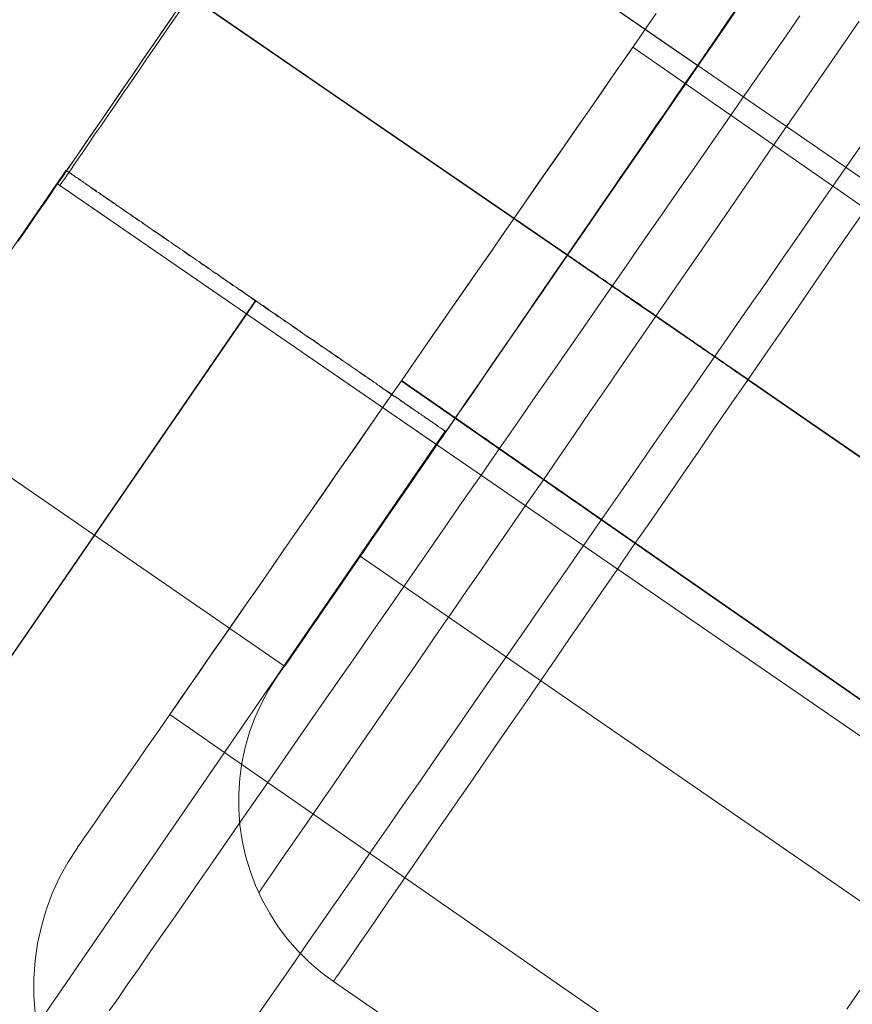
# Model space of a CAD drawing. Units: millimetres. Extents: x 3129 to 19674, y -1768 to 13104.
# Drawn here: x 7296 to 7306, y 9760 to 9772 of the extents above; entities that cross this region are included whole.
import ezdxf

# ---------------------------------------------------------------- set-up
doc = ezdxf.new("R2010")
doc.units = ezdxf.units.MM
for name, color, linetype, lineweight in [('beslag', 253, 'Continuous', 9), ('omkreds 2', 7, 'Continuous', 9), ('tai', 252, 'Continuous', 5)]:
    doc.layers.add(name, color=color, linetype=linetype, lineweight=lineweight)

# ---------------------------------------------------------------- blocks, each defined once
blk = doc.blocks.new('LE 20904 - Robinia vandret kravlenet - 3D-flat-1')
at = {"layer": 'beslag', "flags": 128}
for points in [[(2211.444, 2983.653), (2211.269, 2983.399), (2211.089, 2983.138), (2210.905, 2982.871), (2210.719, 2982.601), (2210.529, 2982.326), (2210.337, 2982.045), (2210.141, 2981.762), (2209.945, 2981.477), (2209.747, 2981.188), (2209.547, 2980.897), (2209.345, 2980.606), (2209.143, 2980.313), (2208.941, 2980.02), (2208.739, 2979.727), (2208.537, 2979.435), (2208.337, 2979.142), (2208.137, 2978.853), (2207.939, 2978.564), (2207.741, 2978.277), (2207.547, 2977.994), (2207.353, 2977.715), (2207.163, 2977.44), (2206.977, 2977.17), (2206.793, 2976.903), (2206.614, 2976.642), (2206.438, 2976.386), (2206.266, 2976.137), (2206.1, 2975.895), (2205.939, 2975.66), (2205.781, 2975.432), (2205.63, 2975.212), (2205.484, 2975.002), (2205.345, 2974.798), (2205.209, 2974.604), (2205.082, 2974.418), (2204.963, 2974.244), (2204.848, 2974.078), (2204.741, 2973.923), (2204.642, 2973.777), (2204.549, 2973.644), (2204.464, 2973.519), (2204.387, 2973.407), (2204.316, 2973.306), (2204.256, 2973.218), (2204.201, 2973.139), (2204.157, 2973.072), (2204.118, 2973.018), (2204.09, 2972.977), (2204.068, 2972.947), (2204.056, 2972.929), (2204.052, 2972.923), (2204.056, 2972.929), (2204.068, 2972.947), (2204.09, 2972.977), (2204.118, 2973.018), (2204.157, 2973.072), (2204.201, 2973.139), (2204.256, 2973.218), (2204.316, 2973.306), (2204.387, 2973.407), (2204.464, 2973.519), (2204.549, 2973.644), (2204.642, 2973.777), (2204.741, 2973.923), (2204.848, 2974.078), (2204.963, 2974.244), (2205.082, 2974.418), (2205.209, 2974.604), (2205.345, 2974.798), (2205.484, 2975.002), (2205.63, 2975.212), (2205.781, 2975.432), (2205.939, 2975.66), (2206.1, 2975.895), (2206.266, 2976.137), (2206.438, 2976.386), (2206.614, 2976.642), (2206.793, 2976.903), (2206.977, 2977.17), (2207.163, 2977.44), (2207.353, 2977.715), (2207.547, 2977.994), (2207.741, 2978.277), (2207.939, 2978.564), (2208.137, 2978.853), (2208.337, 2979.142), (2208.537, 2979.435), (2208.739, 2979.727), (2208.941, 2980.02), (2209.143, 2980.313), (2209.345, 2980.606), (2209.547, 2980.897), (2209.747, 2981.188), (2209.945, 2981.477), (2210.141, 2981.762), (2210.337, 2982.045), (2210.529, 2982.326), (2210.719, 2982.601), (2210.905, 2982.871), (2211.089, 2983.138), (2211.269, 2983.399), (2211.444, 2983.653)], [(2211.495, 2981.299), (2211.297, 2981.013), (2211.095, 2980.72), (2210.893, 2980.427), (2210.691, 2980.132), (2210.485, 2979.835), (2210.281, 2979.538), (2210.075, 2979.239), (2209.869, 2978.94), (2209.664, 2978.643), (2209.46, 2978.345), (2209.256, 2978.051), (2209.054, 2977.756), (2208.854, 2977.465), (2208.654, 2977.178), (2208.458, 2976.893), (2208.264, 2976.61), (2208.074, 2976.333), (2207.886, 2976.062), (2207.703, 2975.796), (2207.523, 2975.533), (2207.347, 2975.278), (2207.175, 2975.03), (2207.008, 2974.787), (2206.846, 2974.553), (2206.69, 2974.325), (2206.539, 2974.107), (2206.393, 2973.894), (2206.254, 2973.692), (2206.121, 2973.498), (2205.995, 2973.315), (2205.874, 2973.141), (2205.761, 2972.975), (2205.654, 2972.822), (2205.555, 2972.678), (2205.464, 2972.545), (2205.379, 2972.421), (2205.302, 2972.31), (2205.234, 2972.209), (2205.173, 2972.12), (2205.118, 2972.044), (2205.074, 2971.979), (2205.038, 2971.924), (2205.007, 2971.882), (2204.987, 2971.854), (2204.975, 2971.836), (2204.971, 2971.829), (2204.975, 2971.836), (2204.987, 2971.854), (2205.007, 2971.882), (2205.038, 2971.924), (2205.074, 2971.979), (2205.118, 2972.044), (2205.173, 2972.12), (2205.234, 2972.209), (2205.302, 2972.31), (2205.379, 2972.421), (2205.464, 2972.545), (2205.555, 2972.678), (2205.654, 2972.822), (2205.761, 2972.975), (2205.874, 2973.141), (2205.995, 2973.315), (2206.121, 2973.498), (2206.254, 2973.692), (2206.393, 2973.894), (2206.539, 2974.107), (2206.69, 2974.325), (2206.846, 2974.553), (2207.008, 2974.787), (2207.175, 2975.03), (2207.347, 2975.278), (2207.523, 2975.533), (2207.703, 2975.796), (2207.886, 2976.062), (2208.074, 2976.333), (2208.264, 2976.61), (2208.458, 2976.893), (2208.654, 2977.178), (2208.854, 2977.465), (2209.054, 2977.756), (2209.256, 2978.051), (2209.46, 2978.345), (2209.664, 2978.643), (2209.869, 2978.94), (2210.075, 2979.239), (2210.281, 2979.538), (2210.485, 2979.835), (2210.691, 2980.132), (2210.893, 2980.427), (2211.095, 2980.72), (2211.297, 2981.013), (2211.495, 2981.299)], [(2202.211, 2971.467), (2202.324, 2971.629), (2202.442, 2971.799), (2202.57, 2971.983), (2202.705, 2972.179), (2202.846, 2972.383), (2202.997, 2972.598), (2203.154, 2972.823), (2203.315, 2973.058), (2203.486, 2973.303), (2203.661, 2973.554), (2203.84, 2973.814), (2204.027, 2974.084), (2204.22, 2974.36), (2204.415, 2974.642), (2204.617, 2974.932), (2204.821, 2975.226), (2205.03, 2975.527), (2205.241, 2975.832), (2205.456, 2976.141), (2205.674, 2976.455), (2205.894, 2976.772), (2206.116, 2977.093), (2206.338, 2977.414), (2206.562, 2977.737), (2206.789, 2978.062), (2207.013, 2978.387), (2207.24, 2978.713), (2207.464, 2979.038), (2207.689, 2979.361), (2207.913, 2979.682), (2208.135, 2980.003), (2208.355, 2980.319), (2208.573, 2980.634), (2208.786, 2980.943), (2208.999, 2981.248), (2209.208, 2981.549), (2209.412, 2981.843), (2209.612, 2982.132), (2209.809, 2982.415), (2210, 2982.691), (2210.186, 2982.96), (2210.368, 2983.221), (2210.543, 2983.472), (2210.711, 2983.717)], [(2210.711, 2983.717), (2210.543, 2983.472), (2210.368, 2983.221), (2210.186, 2982.96), (2210, 2982.691), (2209.809, 2982.415), (2209.612, 2982.132), (2209.412, 2981.843), (2209.208, 2981.549), (2208.999, 2981.248), (2208.786, 2980.943), (2208.573, 2980.634), (2208.355, 2980.319), (2208.135, 2980.003), (2207.913, 2979.682), (2207.689, 2979.361), (2207.464, 2979.038), (2207.24, 2978.713), (2207.013, 2978.387), (2206.789, 2978.062), (2206.562, 2977.737), (2206.338, 2977.414), (2206.116, 2977.093), (2205.894, 2976.772), (2205.674, 2976.455), (2205.456, 2976.141), (2205.241, 2975.832), (2205.03, 2975.527), (2204.821, 2975.226), (2204.617, 2974.932), (2204.415, 2974.642), (2204.22, 2974.36), (2204.027, 2974.084), (2203.84, 2973.814), (2203.661, 2973.554), (2203.486, 2973.303), (2203.315, 2973.058), (2203.154, 2972.823), (2202.997, 2972.598), (2202.846, 2972.383), (2202.705, 2972.179), (2202.57, 2971.983), (2202.442, 2971.799), (2202.324, 2971.629), (2202.211, 2971.467)], [(2209.925, 2983.779), (2209.786, 2983.574), (2209.64, 2983.364), (2209.491, 2983.148), (2209.337, 2982.926), (2209.182, 2982.698), (2209.022, 2982.467), (2208.86, 2982.231), (2208.697, 2981.992), (2208.529, 2981.752), (2208.361, 2981.51), (2208.194, 2981.263), (2208.024, 2981.017), (2207.854, 2980.77), (2207.684, 2980.524), (2207.515, 2980.277), (2207.345, 2980.033), (2207.177, 2979.788), (2207.012, 2979.548), (2206.846, 2979.309), (2206.684, 2979.075), (2206.525, 2978.843), (2206.369, 2978.616), (2206.216, 2978.394), (2206.068, 2978.178), (2205.923, 2977.966), (2205.781, 2977.762), (2205.646, 2977.564), (2205.514, 2977.374), (2205.387, 2977.192), (2205.268, 2977.016), (2205.153, 2976.85), (2205.046, 2976.693), (2204.943, 2976.545), (2204.848, 2976.408), (2204.759, 2976.279), (2204.678, 2976.161), (2204.603, 2976.052), (2204.536, 2975.955), (2204.478, 2975.868), (2204.425, 2975.794), (2204.381, 2975.731), (2204.345, 2975.678), (2204.316, 2975.636), (2204.296, 2975.608), (2204.284, 2975.59), (2204.28, 2975.584), (2204.28, 2975.584), (2204.284, 2975.59), (2204.296, 2975.608), (2204.316, 2975.636), (2204.345, 2975.678), (2204.381, 2975.731), (2204.425, 2975.794), (2204.478, 2975.868), (2204.536, 2975.955), (2204.603, 2976.052), (2204.678, 2976.161), (2204.759, 2976.279), (2204.848, 2976.408), (2204.943, 2976.545), (2205.046, 2976.693), (2205.153, 2976.85), (2205.268, 2977.016), (2205.387, 2977.192), (2205.514, 2977.374), (2205.646, 2977.564), (2205.781, 2977.762), (2205.923, 2977.966), (2206.068, 2978.178), (2206.216, 2978.394), (2206.369, 2978.616), (2206.525, 2978.843), (2206.684, 2979.075), (2206.846, 2979.309), (2207.012, 2979.548), (2207.177, 2979.788), (2207.345, 2980.033), (2207.515, 2980.277), (2207.684, 2980.524), (2207.854, 2980.77), (2208.024, 2981.017), (2208.194, 2981.263), (2208.361, 2981.51), (2208.529, 2981.752), (2208.697, 2981.992), (2208.86, 2982.231), (2209.022, 2982.467), (2209.182, 2982.698), (2209.337, 2982.926), (2209.491, 2983.148), (2209.64, 2983.364), (2209.786, 2983.574), (2209.925, 2983.779)], [(2204.004, 2971.366), (2204.159, 2971.591), (2204.323, 2971.824), (2204.491, 2972.069), (2204.666, 2972.32), (2204.846, 2972.58), (2205.032, 2972.85), (2205.225, 2973.126), (2205.42, 2973.408), (2205.622, 2973.698), (2205.826, 2973.994), (2206.037, 2974.295), (2206.248, 2974.602), (2206.466, 2974.914), (2206.683, 2975.23), (2206.906, 2975.549), (2207.13, 2975.872), (2207.357, 2976.197), (2207.583, 2976.525), (2207.812, 2976.853), (2208.041, 2977.185), (2208.27, 2977.515), (2208.499, 2977.844), (2208.73, 2978.177), (2208.956, 2978.504), (2209.185, 2978.832), (2209.41, 2979.157), (2209.634, 2979.48), (2209.856, 2979.799), (2210.074, 2980.115), (2210.292, 2980.427), (2210.505, 2980.735), (2210.713, 2981.035), (2210.918, 2981.331), (2211.119, 2981.621), (2211.317, 2981.904), (2211.508, 2982.18)], [(2211.508, 2982.18), (2211.317, 2981.904), (2211.119, 2981.621), (2210.918, 2981.331), (2210.713, 2981.035), (2210.505, 2980.735), (2210.292, 2980.427), (2210.074, 2980.115), (2209.856, 2979.799), (2209.634, 2979.48), (2209.41, 2979.157), (2209.185, 2978.832), (2208.956, 2978.504), (2208.73, 2978.177), (2208.499, 2977.844), (2208.27, 2977.515), (2208.041, 2977.185), (2207.812, 2976.853), (2207.583, 2976.525), (2207.357, 2976.197), (2207.13, 2975.872), (2206.906, 2975.549), (2206.683, 2975.23), (2206.466, 2974.914), (2206.248, 2974.602), (2206.037, 2974.295), (2205.826, 2973.994), (2205.622, 2973.698), (2205.42, 2973.408), (2205.225, 2973.126), (2205.032, 2972.85), (2204.846, 2972.58), (2204.666, 2972.32), (2204.491, 2972.069), (2204.323, 2971.824), (2204.159, 2971.591), (2204.004, 2971.366)], [(2208.943, 2983.746), (2208.822, 2983.571), (2208.696, 2983.387), (2208.561, 2983.194), (2208.42, 2982.99), (2208.274, 2982.779), (2208.122, 2982.561), (2207.965, 2982.334), (2207.803, 2982.101), (2207.635, 2981.861), (2207.464, 2981.614), (2207.291, 2981.363), (2207.112, 2981.107), (2206.932, 2980.844), (2206.748, 2980.582), (2206.562, 2980.313), (2206.376, 2980.043), (2206.187, 2979.772), (2205.997, 2979.498), (2205.808, 2979.224), (2205.618, 2978.953), (2205.429, 2978.679), (2205.241, 2978.408), (2205.052, 2978.138), (2204.868, 2977.869), (2204.684, 2977.607), (2204.502, 2977.344), (2204.325, 2977.088), (2204.15, 2976.837), (2203.98, 2976.59), (2203.813, 2976.35), (2203.652, 2976.117), (2203.493, 2975.89), (2203.342, 2975.672), (2203.194, 2975.461), (2203.055, 2975.257), (2202.92, 2975.064), (2202.793, 2974.88), (2202.671, 2974.705), (2202.559, 2974.541), (2202.451, 2974.389), (2202.353, 2974.245), (2202.261, 2974.115), (2202.18, 2973.996), (2202.104, 2973.888), (2202.039, 2973.792), (2201.98, 2973.709), (2201.931, 2973.637), (2201.891, 2973.581), (2201.859, 2973.534), (2201.837, 2973.503), (2201.823, 2973.482), (2201.819, 2973.476), (2201.823, 2973.482), (2201.837, 2973.503), (2201.859, 2973.534), (2201.891, 2973.581), (2201.931, 2973.637), (2201.98, 2973.709), (2202.039, 2973.792), (2202.104, 2973.888), (2202.18, 2973.996), (2202.261, 2974.115), (2202.353, 2974.245), (2202.451, 2974.389), (2202.559, 2974.541), (2202.671, 2974.705), (2202.793, 2974.88), (2202.92, 2975.064), (2203.055, 2975.257), (2203.194, 2975.461), (2203.342, 2975.672), (2203.493, 2975.89), (2203.652, 2976.117), (2203.813, 2976.35), (2203.98, 2976.59), (2204.15, 2976.837), (2204.325, 2977.088), (2204.502, 2977.344), (2204.684, 2977.607), (2204.868, 2977.869), (2205.052, 2978.138), (2205.241, 2978.408), (2205.429, 2978.679), (2205.618, 2978.953), (2205.808, 2979.224), (2205.997, 2979.498), (2206.187, 2979.772), (2206.376, 2980.043), (2206.562, 2980.313), (2206.748, 2980.582), (2206.932, 2980.844), (2207.112, 2981.107), (2207.291, 2981.363), (2207.464, 2981.614), (2207.635, 2981.861), (2207.803, 2982.101), (2207.965, 2982.334), (2208.122, 2982.561), (2208.274, 2982.779), (2208.42, 2982.99), (2208.561, 2983.194), (2208.696, 2983.387), (2208.822, 2983.571), (2208.943, 2983.746)], [(2209.935, 2983.793), (2209.848, 2983.667), (2209.757, 2983.532), (2209.658, 2983.391), (2209.553, 2983.239), (2209.444, 2983.081), (2209.331, 2982.914), (2209.212, 2982.742), (2209.089, 2982.562), (2208.961, 2982.378), (2208.83, 2982.188), (2208.697, 2981.994), (2208.559, 2981.796), (2208.422, 2981.594), (2208.28, 2981.39), (2208.139, 2981.186), (2207.998, 2980.978), (2207.854, 2980.77), (2207.711, 2980.562), (2207.567, 2980.356), (2207.426, 2980.15), (2207.286, 2979.946), (2207.147, 2979.746), (2207.012, 2979.548), (2206.876, 2979.354), (2206.747, 2979.164), (2206.62, 2978.978), (2206.496, 2978.8), (2206.377, 2978.626), (2206.262, 2978.461), (2206.153, 2978.301), (2206.05, 2978.152), (2205.951, 2978.008), (2205.858, 2977.875), (2205.773, 2977.749), (2205.692, 2977.634), (2205.619, 2977.527), (2205.555, 2977.432), (2205.496, 2977.347), (2205.444, 2977.275), (2205.401, 2977.21), (2205.365, 2977.159), (2205.337, 2977.119), (2205.318, 2977.089), (2205.306, 2977.073), (2205.302, 2977.067), (2205.302, 2977.067), (2205.306, 2977.073), (2205.318, 2977.089), (2205.337, 2977.119), (2205.365, 2977.159), (2205.401, 2977.21), (2205.444, 2977.275), (2205.496, 2977.347), (2205.555, 2977.432), (2205.619, 2977.527), (2205.692, 2977.634), (2205.773, 2977.749), (2205.858, 2977.875), (2205.951, 2978.008), (2206.05, 2978.152), (2206.153, 2978.301), (2206.262, 2978.461), (2206.377, 2978.626), (2206.496, 2978.8), (2206.62, 2978.978), (2206.747, 2979.164), (2206.876, 2979.354), (2207.012, 2979.548), (2207.147, 2979.746), (2207.286, 2979.946), (2207.426, 2980.15), (2207.567, 2980.356), (2207.711, 2980.562), (2207.854, 2980.77), (2207.998, 2980.978), (2208.139, 2981.186), (2208.28, 2981.39), (2208.422, 2981.594), (2208.559, 2981.796), (2208.697, 2981.994), (2208.83, 2982.188), (2208.961, 2982.378), (2209.089, 2982.562), (2209.212, 2982.742), (2209.331, 2982.914), (2209.444, 2983.081), (2209.553, 2983.239), (2209.658, 2983.391), (2209.757, 2983.532), (2209.848, 2983.667), (2209.935, 2983.793)], [(2211.289, 2971.488), (2211.451, 2971.722)], [(2211.451, 2971.722), (2211.289, 2971.488)], [(2208.658, 2983.333), (2218.506, 2976.489)], [(2207.852, 2980.77), (2216.738, 2974.64)], [(2214.516, 2976.171), (2210.073, 2979.237), (2210.05, 2979.251), (2210.028, 2979.267), (2210.006, 2979.281), (2209.984, 2979.297), (2209.961, 2979.313), (2209.939, 2979.327), (2209.917, 2979.344), (2209.895, 2979.36), (2209.873, 2979.374), (2209.85, 2979.39), (2209.828, 2979.404), (2209.806, 2979.42), (2209.784, 2979.437), (2209.761, 2979.451), (2209.739, 2979.467), (2209.717, 2979.481), (2209.695, 2979.497), (2209.673, 2979.511), (2209.65, 2979.527), (2209.628, 2979.542), (2209.606, 2979.558), (2209.586, 2979.572), (2209.563, 2979.588), (2209.541, 2979.602), (2209.519, 2979.618), (2209.499, 2979.633), (2209.477, 2979.647), (2209.454, 2979.663), (2209.434, 2979.677), (2209.412, 2979.691), (2209.392, 2979.707), (2209.369, 2979.721), (2209.349, 2979.736), (2209.327, 2979.75), (2209.307, 2979.764), (2209.285, 2979.78), (2209.264, 2979.794), (2209.244, 2979.808), (2209.222, 2979.822), (2209.202, 2979.837), (2209.182, 2979.851), (2209.161, 2979.865), (2209.141, 2979.879), (2209.121, 2979.893), (2209.101, 2979.907), (2209.081, 2979.919), (2209.06, 2979.934), (2209.04, 2979.948), (2209.022, 2979.962), (2209.002, 2979.976), (2208.982, 2979.988), (2208.963, 2980.002), (2208.943, 2980.014), (2208.923, 2980.029), (2208.905, 2980.043), (2208.887, 2980.055), (2208.866, 2980.067), (2208.848, 2980.081), (2208.83, 2980.093), (2208.812, 2980.105), (2208.794, 2980.119), (2208.775, 2980.132), (2208.757, 2980.144), (2208.739, 2980.156), (2208.721, 2980.168), (2208.703, 2980.18), (2208.687, 2980.192), (2208.668, 2980.204), (2208.65, 2980.216), (2208.634, 2980.229), (2208.618, 2980.241), (2208.6, 2980.253), (2208.583, 2980.263), (2208.567, 2980.275), (2208.551, 2980.287), (2208.535, 2980.297), (2208.519, 2980.309), (2208.503, 2980.319), (2208.487, 2980.33), (2208.47, 2980.342), (2208.456, 2980.352), (2208.44, 2980.362), (2208.426, 2980.372), (2208.41, 2980.382), (2208.396, 2980.392), (2208.381, 2980.402), (2208.367, 2980.412), (2208.353, 2980.423), (2208.339, 2980.433), (2208.325, 2980.443), (2208.311, 2980.451), (2208.297, 2980.461), (2208.284, 2980.471), (2208.27, 2980.479), (2208.258, 2980.489), (2208.246, 2980.497), (2208.232, 2980.505), (2208.22, 2980.513), (2208.208, 2980.524), (2208.196, 2980.532), (2208.183, 2980.54), (2208.171, 2980.548), (2208.161, 2980.556), (2208.149, 2980.564), (2208.139, 2980.57), (2208.127, 2980.578), (2208.117, 2980.586), (2208.107, 2980.592), (2208.097, 2980.6), (2208.086, 2980.606), (2208.076, 2980.614), (2208.066, 2980.621), (2208.056, 2980.627), (2208.048, 2980.633), (2208.038, 2980.639), (2208.03, 2980.647), (2208.022, 2980.651), (2208.012, 2980.657), (2208.004, 2980.663), (2207.996, 2980.669), (2207.989, 2980.675), (2207.981, 2980.679), (2207.973, 2980.685), (2207.967, 2980.689), (2207.959, 2980.695), (2207.953, 2980.699), (2207.947, 2980.703), (2207.939, 2980.707), (2207.933, 2980.711), (2207.927, 2980.716), (2207.923, 2980.72), (2207.917, 2980.724), (2207.911, 2980.728), (2207.907, 2980.732), (2207.901, 2980.734), (2207.897, 2980.738), (2207.892, 2980.74), (2207.888, 2980.744), (2207.884, 2980.746), (2207.88, 2980.748), (2207.878, 2980.752), (2207.874, 2980.754), (2207.87, 2980.756), (2207.868, 2980.758), (2207.866, 2980.76), (2207.864, 2980.76), (2207.862, 2980.762), (2207.86, 2980.764), (2207.858, 2980.764), (2207.856, 2980.766), (2207.854, 2980.766), (2207.854, 2980.768), (2207.852, 2980.768)], [(2214.52, 2976.176), (2210.077, 2979.241), (2210.054, 2979.257), (2210.032, 2979.271), (2210.01, 2979.287), (2209.988, 2979.303), (2209.965, 2979.317), (2209.943, 2979.334), (2209.921, 2979.35), (2209.899, 2979.364), (2209.875, 2979.38), (2209.852, 2979.394), (2209.83, 2979.41), (2209.808, 2979.426), (2209.786, 2979.441), (2209.765, 2979.457), (2209.743, 2979.471), (2209.721, 2979.487), (2209.699, 2979.501), (2209.677, 2979.517), (2209.654, 2979.532), (2209.632, 2979.548), (2209.61, 2979.562), (2209.588, 2979.578), (2209.567, 2979.592), (2209.545, 2979.608), (2209.523, 2979.622), (2209.501, 2979.637), (2209.481, 2979.653), (2209.458, 2979.667), (2209.436, 2979.681), (2209.416, 2979.697), (2209.394, 2979.711), (2209.373, 2979.725), (2209.351, 2979.742), (2209.331, 2979.756), (2209.309, 2979.77), (2209.289, 2979.784), (2209.268, 2979.798), (2209.246, 2979.812), (2209.226, 2979.827), (2209.206, 2979.841), (2209.186, 2979.855), (2209.165, 2979.869), (2209.145, 2979.883), (2209.125, 2979.897), (2209.105, 2979.911), (2209.085, 2979.926), (2209.064, 2979.94), (2209.044, 2979.954), (2209.024, 2979.966), (2209.006, 2979.98), (2208.986, 2979.994), (2208.965, 2980.006), (2208.947, 2980.02), (2208.927, 2980.033), (2208.909, 2980.047), (2208.889, 2980.059), (2208.87, 2980.073), (2208.852, 2980.085), (2208.834, 2980.099), (2208.814, 2980.111), (2208.796, 2980.124), (2208.777, 2980.136), (2208.759, 2980.15), (2208.741, 2980.162), (2208.725, 2980.174), (2208.707, 2980.186), (2208.689, 2980.198), (2208.672, 2980.21), (2208.654, 2980.223), (2208.638, 2980.233), (2208.62, 2980.245), (2208.604, 2980.257), (2208.588, 2980.269), (2208.569, 2980.279), (2208.553, 2980.291), (2208.537, 2980.301), (2208.521, 2980.313), (2208.507, 2980.324), (2208.491, 2980.336), (2208.474, 2980.346), (2208.458, 2980.356), (2208.444, 2980.366), (2208.428, 2980.378), (2208.414, 2980.388), (2208.4, 2980.398), (2208.383, 2980.408), (2208.369, 2980.418), (2208.355, 2980.427), (2208.341, 2980.437), (2208.327, 2980.447), (2208.315, 2980.457), (2208.301, 2980.465), (2208.286, 2980.475), (2208.274, 2980.483), (2208.26, 2980.493), (2208.248, 2980.501), (2208.236, 2980.509), (2208.224, 2980.52), (2208.212, 2980.528), (2208.2, 2980.536), (2208.187, 2980.544), (2208.175, 2980.552), (2208.163, 2980.56), (2208.153, 2980.568), (2208.141, 2980.576), (2208.131, 2980.582), (2208.121, 2980.59), (2208.109, 2980.596), (2208.099, 2980.604), (2208.088, 2980.61), (2208.078, 2980.619), (2208.07, 2980.625), (2208.06, 2980.631), (2208.05, 2980.639), (2208.042, 2980.645), (2208.032, 2980.651), (2208.024, 2980.657), (2208.016, 2980.661), (2208.008, 2980.667), (2208, 2980.673), (2207.991, 2980.679), (2207.983, 2980.683), (2207.977, 2980.689), (2207.969, 2980.693), (2207.963, 2980.699), (2207.955, 2980.703), (2207.949, 2980.707), (2207.943, 2980.711), (2207.937, 2980.716), (2207.931, 2980.72), (2207.925, 2980.724), (2207.919, 2980.728), (2207.915, 2980.732), (2207.909, 2980.736), (2207.905, 2980.738), (2207.901, 2980.742), (2207.895, 2980.744), (2207.89, 2980.748), (2207.886, 2980.75), (2207.884, 2980.752), (2207.88, 2980.756), (2207.876, 2980.758), (2207.874, 2980.76), (2207.87, 2980.762), (2207.868, 2980.764), (2207.866, 2980.764), (2207.864, 2980.766), (2207.862, 2980.768), (2207.86, 2980.768), (2207.858, 2980.77), (2207.856, 2980.772), (2207.854, 2980.772), (2216.74, 2974.642)], [(2215.657, 2972.381), (2205.806, 2979.224), (2205.806, 2979.222), (2205.808, 2979.222), (2205.811, 2979.222), (2205.811, 2979.22), (2205.813, 2979.22), (2205.815, 2979.218), (2205.817, 2979.215), (2205.82, 2979.215), (2205.822, 2979.213), (2205.824, 2979.211), (2205.826, 2979.209), (2205.831, 2979.206), (2205.835, 2979.204), (2205.837, 2979.202), (2205.842, 2979.197), (2205.846, 2979.195), (2205.851, 2979.193), (2205.855, 2979.188), (2205.862, 2979.186), (2205.867, 2979.182), (2205.871, 2979.177), (2205.878, 2979.173), (2205.885, 2979.168), (2205.889, 2979.166), (2205.896, 2979.159), (2205.903, 2979.155), (2205.912, 2979.15), (2205.918, 2979.146), (2205.925, 2979.141), (2205.934, 2979.135), (2205.941, 2979.13), (2205.95, 2979.123), (2205.956, 2979.119), (2205.965, 2979.112), (2205.974, 2979.105), (2205.983, 2979.099), (2205.995, 2979.092), (2206.003, 2979.085), (2206.012, 2979.079), (2206.024, 2979.072), (2206.033, 2979.065), (2206.044, 2979.058), (2206.055, 2979.049), (2206.066, 2979.043), (2206.078, 2979.036), (2206.089, 2979.027), (2206.1, 2979.018), (2206.111, 2979.011), (2206.125, 2979.002), (2206.136, 2978.993), (2206.149, 2978.984), (2206.161, 2978.975), (2206.174, 2978.966), (2206.187, 2978.957), (2206.201, 2978.948), (2206.214, 2978.939), (2206.228, 2978.93), (2206.241, 2978.919), (2206.257, 2978.91), (2206.271, 2978.901), (2206.284, 2978.89), (2206.3, 2978.879), (2206.315, 2978.87), (2206.331, 2978.859), (2206.345, 2978.847), (2206.36, 2978.836), (2206.376, 2978.827), (2206.392, 2978.816), (2206.41, 2978.805), (2206.425, 2978.794), (2206.441, 2978.78), (2206.459, 2978.769), (2206.475, 2978.758), (2206.493, 2978.746), (2206.511, 2978.733), (2206.526, 2978.722), (2206.544, 2978.711), (2206.562, 2978.697), (2206.58, 2978.684), (2206.598, 2978.672), (2206.616, 2978.659), (2206.636, 2978.645), (2206.654, 2978.634), (2206.672, 2978.621), (2206.692, 2978.607), (2206.71, 2978.594), (2206.731, 2978.58), (2206.751, 2978.567), (2206.769, 2978.553), (2206.789, 2978.54), (2206.809, 2978.527), (2206.829, 2978.511), (2206.849, 2978.497), (2206.87, 2978.484), (2206.89, 2978.47), (2206.91, 2978.455), (2206.93, 2978.441), (2206.953, 2978.426), (2206.973, 2978.412), (2206.995, 2978.396), (2207.015, 2978.383), (2207.038, 2978.367), (2207.058, 2978.352), (2207.081, 2978.338), (2207.103, 2978.322), (2207.123, 2978.307), (2207.146, 2978.291), (2207.168, 2978.275), (2207.19, 2978.262), (2207.213, 2978.246), (2207.235, 2978.23), (2207.258, 2978.215), (2207.28, 2978.199), (2207.303, 2978.183), (2207.325, 2978.168), (2207.35, 2978.15), (2207.372, 2978.134), (2207.395, 2978.118), (2207.417, 2978.102), (2207.442, 2978.087), (2207.464, 2978.069), (2207.489, 2978.053), (2207.511, 2978.037), (2207.536, 2978.022), (2207.558, 2978.004), (2207.583, 2977.988), (2207.608, 2977.97), (2207.63, 2977.954), (2207.655, 2977.939), (2207.68, 2977.921), (2207.702, 2977.905), (2207.727, 2977.887), (2207.751, 2977.871), (2207.776, 2977.853), (2207.801, 2977.838), (2207.823, 2977.82), (2207.848, 2977.804), (2207.873, 2977.786), (2207.897, 2977.768), (2207.922, 2977.752), (2207.947, 2977.734), (2207.971, 2977.719), (2207.996, 2977.701), (2208.021, 2977.683), (2208.045, 2977.667), (2208.07, 2977.649), (2208.095, 2977.631), (2208.119, 2977.616), (2208.144, 2977.598), (2208.169, 2977.58), (2208.194, 2977.564), (2208.218, 2977.546), (2208.243, 2977.528), (2208.268, 2977.512), (2213.193, 2974.09)], [(2215.659, 2972.383), (2205.808, 2979.227), (2205.811, 2979.227), (2205.813, 2979.224), (2205.815, 2979.224), (2205.817, 2979.222), (2205.82, 2979.22), (2205.822, 2979.22), (2205.824, 2979.218), (2205.826, 2979.215), (2205.831, 2979.213), (2205.833, 2979.211), (2205.837, 2979.209), (2205.842, 2979.206), (2205.844, 2979.202), (2205.849, 2979.2), (2205.853, 2979.197), (2205.86, 2979.193), (2205.864, 2979.188), (2205.869, 2979.186), (2205.876, 2979.182), (2205.88, 2979.177), (2205.887, 2979.173), (2205.894, 2979.171), (2205.9, 2979.164), (2205.907, 2979.159), (2205.914, 2979.155), (2205.92, 2979.15), (2205.929, 2979.146), (2205.936, 2979.139), (2205.945, 2979.135), (2205.952, 2979.128), (2205.961, 2979.123), (2205.97, 2979.117), (2205.979, 2979.11), (2205.988, 2979.103), (2205.997, 2979.099), (2206.006, 2979.092), (2206.017, 2979.083), (2206.026, 2979.076), (2206.037, 2979.07), (2206.046, 2979.063), (2206.057, 2979.056), (2206.069, 2979.047), (2206.08, 2979.04), (2206.091, 2979.031), (2206.102, 2979.025), (2206.116, 2979.016), (2206.127, 2979.007), (2206.14, 2978.998), (2206.152, 2978.991), (2206.165, 2978.982), (2206.179, 2978.973), (2206.19, 2978.964), (2206.203, 2978.953), (2206.217, 2978.944), (2206.232, 2978.935), (2206.246, 2978.926), (2206.259, 2978.915), (2206.275, 2978.906), (2206.288, 2978.895), (2206.304, 2978.886), (2206.318, 2978.874), (2206.333, 2978.863), (2206.349, 2978.854), (2206.365, 2978.843), (2206.38, 2978.832), (2206.396, 2978.82), (2206.412, 2978.809), (2206.43, 2978.798), (2206.446, 2978.787), (2206.461, 2978.776), (2206.479, 2978.762), (2206.497, 2978.751), (2206.513, 2978.74), (2206.531, 2978.726), (2206.549, 2978.715), (2206.567, 2978.702), (2206.585, 2978.69), (2206.603, 2978.677), (2206.621, 2978.666), (2206.639, 2978.652), (2206.659, 2978.639), (2206.677, 2978.625), (2206.695, 2978.612), (2206.715, 2978.598), (2206.735, 2978.585), (2206.753, 2978.571), (2206.773, 2978.558), (2206.793, 2978.544), (2206.814, 2978.531), (2206.834, 2978.518), (2206.854, 2978.504), (2206.874, 2978.488), (2206.894, 2978.475), (2206.915, 2978.461), (2206.935, 2978.446), (2206.955, 2978.432), (2206.977, 2978.417), (2206.998, 2978.403), (2207.02, 2978.387), (2207.04, 2978.372), (2207.063, 2978.358), (2207.085, 2978.343), (2207.105, 2978.327), (2207.128, 2978.313), (2207.15, 2978.298), (2207.173, 2978.282), (2207.195, 2978.266), (2207.217, 2978.251), (2207.24, 2978.235), (2207.262, 2978.219), (2207.285, 2978.203), (2207.307, 2978.188), (2207.33, 2978.172), (2207.352, 2978.156), (2207.377, 2978.141), (2207.399, 2978.125), (2207.422, 2978.107), (2207.446, 2978.091), (2207.469, 2978.076), (2207.493, 2978.06), (2207.516, 2978.042), (2207.541, 2978.026), (2207.563, 2978.01), (2207.588, 2977.993), (2207.61, 2977.977), (2207.635, 2977.961), (2207.659, 2977.943), (2207.682, 2977.927), (2207.707, 2977.909), (2207.731, 2977.894), (2207.756, 2977.876), (2207.781, 2977.86), (2207.803, 2977.842), (2207.828, 2977.826), (2207.852, 2977.809), (2207.877, 2977.793), (2207.902, 2977.775), (2207.926, 2977.757), (2207.951, 2977.741), (2207.976, 2977.723), (2208.001, 2977.708), (2208.025, 2977.69), (2208.05, 2977.672), (2208.075, 2977.656), (2208.099, 2977.638), (2208.124, 2977.62), (2208.149, 2977.604), (2208.173, 2977.586), (2208.198, 2977.568), (2208.223, 2977.553), (2208.247, 2977.535), (2208.272, 2977.517), (2213.197, 2974.095)], [(2214.186, 2970.936), (2205.302, 2977.067)], [(2209.414, 2968.764), (2204.971, 2971.829), (2204.815, 2971.945), (2204.67, 2972.07), (2204.534, 2972.205), (2204.407, 2972.351), (2204.29, 2972.504), (2204.187, 2972.666), (2204.094, 2972.836), (2204.013, 2973.009), (2203.945, 2973.191), (2203.89, 2973.375), (2203.848, 2973.563), (2203.821, 2973.755), (2203.805, 2973.947), (2203.805, 2974.139), (2203.819, 2974.331), (2203.845, 2974.523), (2203.886, 2974.711), (2203.938, 2974.897), (2204.005, 2975.076), (2204.086, 2975.252), (2204.177, 2975.422), (2204.28, 2975.584)], [(2202.959, 2975.118), (2212.807, 2968.274)], [(2201.819, 2973.476), (2201.702, 2973.296), (2201.601, 2973.108), (2201.511, 2972.912), (2201.437, 2972.713), (2201.377, 2972.506), (2201.33, 2972.298), (2201.3, 2972.087), (2201.285, 2971.871), (2201.285, 2971.658), (2201.3, 2971.445)]]:
    blk.add_lwpolyline(points, dxfattribs=at)
blk.add_lwpolyline([(2208.658, 2983.333), (2208.653, 2983.326), (2208.64, 2983.306), (2208.618, 2983.275), (2208.586, 2983.23), (2208.546, 2983.171), (2208.496, 2983.102), (2208.44, 2983.019), (2208.375, 2982.925), (2208.301, 2982.819), (2208.22, 2982.702), (2208.131, 2982.574), (2208.036, 2982.435), (2207.933, 2982.287), (2207.823, 2982.13), (2207.707, 2981.962), (2207.585, 2981.787), (2207.458, 2981.603), (2207.323, 2981.41), (2207.186, 2981.212), (2207.045, 2981.008), (2206.899, 2980.797), (2206.748, 2980.582), (2206.596, 2980.362), (2206.441, 2980.14), (2206.284, 2979.913), (2206.127, 2979.684), (2205.968, 2979.456), (2205.808, 2979.224), (2205.649, 2978.996), (2205.49, 2978.767), (2205.33, 2978.538), (2205.173, 2978.311), (2205.018, 2978.089), (2204.866, 2977.869), (2204.718, 2977.654), (2204.572, 2977.443), (2204.428, 2977.239), (2204.291, 2977.041), (2204.159, 2976.848), (2204.031, 2976.664), (2203.91, 2976.489), (2203.793, 2976.321), (2203.683, 2976.164), (2203.58, 2976.016), (2203.484, 2975.877), (2203.394, 2975.749), (2203.313, 2975.632), (2203.241, 2975.527), (2203.174, 2975.432), (2203.118, 2975.349), (2203.069, 2975.28), (2203.03, 2975.221), (2202.999, 2975.176), (2202.977, 2975.145), (2202.963, 2975.125), (2202.959, 2975.118), (2202.963, 2975.125), (2202.977, 2975.145), (2202.999, 2975.176), (2203.03, 2975.221), (2203.069, 2975.28), (2203.118, 2975.349), (2203.174, 2975.432), (2203.241, 2975.527), (2203.313, 2975.632), (2203.394, 2975.749), (2203.484, 2975.877), (2203.58, 2976.016), (2203.683, 2976.164), (2203.793, 2976.321), (2203.91, 2976.489), (2204.031, 2976.664), (2204.159, 2976.848), (2204.291, 2977.041), (2204.428, 2977.239), (2204.572, 2977.443), (2204.718, 2977.654), (2204.866, 2977.869), (2205.018, 2978.089), (2205.173, 2978.311), (2205.33, 2978.538), (2205.49, 2978.767), (2205.649, 2978.996), (2205.808, 2979.224), (2205.968, 2979.456), (2206.127, 2979.684), (2206.284, 2979.913), (2206.441, 2980.14), (2206.596, 2980.362), (2206.748, 2980.582), (2206.899, 2980.797), (2207.045, 2981.008), (2207.186, 2981.212), (2207.323, 2981.41), (2207.458, 2981.603), (2207.585, 2981.787), (2207.707, 2981.962), (2207.823, 2982.13), (2207.933, 2982.287), (2208.036, 2982.435), (2208.131, 2982.574), (2208.22, 2982.702), (2208.301, 2982.819), (2208.375, 2982.925), (2208.44, 2983.019), (2208.496, 2983.102), (2208.546, 2983.171), (2208.586, 2983.23), (2208.618, 2983.275), (2208.64, 2983.306), (2208.653, 2983.326), (2208.658, 2983.333)], close=True, dxfattribs=at)
at = {"layer": 'tai', "flags": 128}
for points in [[(2201.091, 2980.943), (2201.204, 2981.107), (2201.322, 2981.278), (2201.442, 2981.452), (2201.563, 2981.631), (2201.689, 2981.814), (2201.817, 2981.998), (2201.947, 2982.189), (2202.078, 2982.38), (2202.213, 2982.575), (2202.347, 2982.772), (2202.484, 2982.971), (2202.622, 2983.171), (2202.76, 2983.373), (2202.901, 2983.576), (2203.039, 2983.779)], [(2203.039, 2983.779), (2202.901, 2983.576), (2202.76, 2983.373), (2202.622, 2983.171), (2202.484, 2982.971), (2202.347, 2982.772), (2202.213, 2982.575), (2202.078, 2982.38), (2201.947, 2982.189), (2201.817, 2981.998), (2201.689, 2981.814), (2201.563, 2981.631), (2201.442, 2981.452), (2201.322, 2981.278), (2201.204, 2981.107), (2201.091, 2980.943)], [(2202.986, 2983.702), (2202.891, 2983.562), (2202.796, 2983.424), (2202.702, 2983.289), (2202.61, 2983.154), (2202.522, 2983.024), (2202.434, 2982.898), (2202.35, 2982.775), (2202.268, 2982.656), (2202.19, 2982.542), (2202.115, 2982.433), (2202.045, 2982.332), (2201.978, 2982.234), (2201.917, 2982.144), (2201.859, 2982.06), (2201.807, 2981.984), (2201.759, 2981.914), (2201.716, 2981.853), (2201.679, 2981.798), (2201.648, 2981.752), (2201.622, 2981.715), (2201.601, 2981.685), (2201.586, 2981.664), (2201.578, 2981.651), (2201.575, 2981.647), (2201.575, 2981.647), (2201.578, 2981.651), (2201.586, 2981.664), (2201.601, 2981.685), (2201.622, 2981.715), (2201.648, 2981.752), (2201.679, 2981.798), (2201.716, 2981.853), (2201.759, 2981.914), (2201.807, 2981.984), (2201.859, 2982.06), (2201.917, 2982.144), (2201.978, 2982.234), (2202.045, 2982.332), (2202.115, 2982.433), (2202.19, 2982.542), (2202.268, 2982.656), (2202.35, 2982.775), (2202.434, 2982.897), (2202.522, 2983.024), (2202.61, 2983.154), (2202.702, 2983.289), (2202.796, 2983.424), (2202.891, 2983.562), (2202.986, 2983.702)], [(2203.1, 2983.805), (2202.991, 2983.647), (2202.883, 2983.49), (2202.776, 2983.335), (2202.672, 2983.184), (2202.57, 2983.035), (2202.472, 2982.891), (2202.375, 2982.752), (2202.284, 2982.619), (2202.197, 2982.492), (2202.115, 2982.372), (2202.036, 2982.259), (2201.963, 2982.153), (2201.898, 2982.056), (2201.838, 2981.969), (2201.785, 2981.892), (2201.737, 2981.823), (2201.697, 2981.765), (2201.665, 2981.716), (2201.637, 2981.679), (2201.619, 2981.652), (2201.608, 2981.636), (2201.604, 2981.63), (2201.608, 2981.636), (2201.619, 2981.652), (2201.637, 2981.679), (2201.665, 2981.716), (2201.697, 2981.765), (2201.737, 2981.823), (2201.785, 2981.892), (2201.838, 2981.969), (2201.898, 2982.056), (2201.963, 2982.153), (2202.036, 2982.259), (2202.115, 2982.372), (2202.197, 2982.492), (2202.284, 2982.619), (2202.375, 2982.752), (2202.472, 2982.891), (2202.57, 2983.035), (2202.672, 2983.184), (2202.776, 2983.335), (2202.883, 2983.49), (2202.991, 2983.647), (2203.1, 2983.805)], [(2209.454, 2983.107), (2204.786, 2986.319)], [(2222.71, 2973.988), (2204.815, 2986.301)], [(2209.937, 2983.811), (2209.824, 2983.646), (2209.707, 2983.476), (2209.587, 2983.301), (2209.465, 2983.123), (2209.339, 2982.94), (2209.212, 2982.755), (2209.082, 2982.565), (2208.95, 2982.373), (2208.816, 2982.179), (2208.681, 2981.981), (2208.544, 2981.783), (2208.407, 2981.582), (2208.268, 2981.381), (2208.128, 2981.178), (2207.989, 2980.974), (2207.849, 2980.77), (2207.709, 2980.567), (2207.569, 2980.364), (2207.43, 2980.161), (2207.291, 2979.959), (2207.153, 2979.759), (2207.017, 2979.56), (2206.881, 2979.363), (2206.748, 2979.168), (2206.615, 2978.976), (2206.486, 2978.786), (2206.357, 2978.6), (2206.233, 2978.419), (2206.11, 2978.24), (2205.99, 2978.065), (2205.873, 2977.895), (2205.76, 2977.731), (2205.649, 2977.569), (2205.542, 2977.415), (2205.439, 2977.265), (2205.341, 2977.12), (2205.246, 2976.983), (2205.155, 2976.85), (2205.069, 2976.725), (2204.987, 2976.605), (2204.91, 2976.494), (2204.837, 2976.388), (2204.77, 2976.289), (2204.707, 2976.198), (2204.65, 2976.115), (2204.597, 2976.039), (2204.55, 2975.97), (2204.508, 2975.91), (2204.472, 2975.857), (2204.441, 2975.811), (2204.417, 2975.776), (2204.397, 2975.747), (2204.382, 2975.726), (2204.374, 2975.714), (2204.371, 2975.71), (2204.371, 2975.71), (2204.374, 2975.714), (2204.382, 2975.726), (2204.397, 2975.747), (2204.417, 2975.776), (2204.441, 2975.811), (2204.472, 2975.857), (2204.508, 2975.91), (2204.55, 2975.97), (2204.597, 2976.039), (2204.65, 2976.115), (2204.707, 2976.198), (2204.77, 2976.289), (2204.837, 2976.388), (2204.91, 2976.494), (2204.987, 2976.605), (2205.069, 2976.725), (2205.155, 2976.85), (2205.246, 2976.983), (2205.341, 2977.12), (2205.439, 2977.265), (2205.542, 2977.415), (2205.649, 2977.569), (2205.76, 2977.731), (2205.873, 2977.895), (2205.99, 2978.065), (2206.11, 2978.24), (2206.233, 2978.419), (2206.357, 2978.6), (2206.486, 2978.786), (2206.615, 2978.976), (2206.748, 2979.168), (2206.881, 2979.363), (2207.017, 2979.56), (2207.153, 2979.759), (2207.291, 2979.959), (2207.43, 2980.161), (2207.569, 2980.364), (2207.709, 2980.567), (2207.849, 2980.77), (2207.989, 2980.974), (2208.128, 2981.178), (2208.268, 2981.381), (2208.407, 2981.582), (2208.544, 2981.783), (2208.681, 2981.981), (2208.816, 2982.179), (2208.95, 2982.373), (2209.082, 2982.565), (2209.212, 2982.755), (2209.339, 2982.94), (2209.465, 2983.123), (2209.587, 2983.301), (2209.707, 2983.476), (2209.824, 2983.646), (2209.937, 2983.811)], [(2207.848, 2980.769), (2203.178, 2983.981)], [(2207.848, 2980.77), (2203.18, 2983.982)], [(2207.851, 2980.773), (2203.181, 2983.985)], [(2207.849, 2980.771), (2203.181, 2983.984)], [(2201.68, 2981.816), (2189.912, 2964.693)], [(2206.243, 2978.434), (2201.575, 2981.647)], [(2219.5, 2969.316), (2201.604, 2981.63)], [(2204.013, 2980.212), (2192.249, 2963.089)], [(2204.013, 2980.208), (2192.245, 2963.085)], [(2204.371, 2975.71), (2199.703, 2978.922)], [(2206.346, 2978.604), (2194.582, 2961.481)]]:
    blk.add_lwpolyline(points, dxfattribs=at)
for points in [[(2203.209, 2983.966), (2221.105, 2971.652)], [(2206.243, 2978.434), (2206.246, 2978.439), (2206.256, 2978.452), (2206.27, 2978.473), (2206.29, 2978.503), (2206.316, 2978.54), (2206.347, 2978.586), (2206.385, 2978.64), (2206.427, 2978.702), (2206.475, 2978.772), (2206.528, 2978.848), (2206.585, 2978.932), (2206.648, 2979.022), (2206.714, 2979.12), (2206.784, 2979.221), (2206.859, 2979.33), (2206.937, 2979.444), (2207.018, 2979.563), (2207.103, 2979.684), (2207.19, 2979.812), (2207.28, 2979.942), (2207.371, 2980.076), (2207.464, 2980.212), (2207.559, 2980.349), (2207.655, 2980.49), (2207.752, 2980.63), (2207.849, 2980.77), (2207.945, 2980.912), (2208.042, 2981.052), (2208.138, 2981.192), (2208.232, 2981.329), (2208.327, 2981.465), (2208.418, 2981.599), (2208.507, 2981.73), (2208.594, 2981.855), (2208.679, 2981.978), (2208.76, 2982.097), (2208.839, 2982.212), (2208.913, 2982.32), (2208.983, 2982.422), (2209.05, 2982.519), (2209.112, 2982.609), (2209.169, 2982.694), (2209.222, 2982.769), (2209.269, 2982.839), (2209.312, 2982.901), (2209.349, 2982.955), (2209.381, 2983.001), (2209.407, 2983.038), (2209.428, 2983.068), (2209.442, 2983.09), (2209.451, 2983.103), (2209.454, 2983.107), (2209.451, 2983.103), (2209.442, 2983.09), (2209.428, 2983.068), (2209.407, 2983.038), (2209.381, 2983.001), (2209.349, 2982.955), (2209.312, 2982.901), (2209.269, 2982.839), (2209.222, 2982.769), (2209.169, 2982.694), (2209.112, 2982.609), (2209.05, 2982.519), (2208.983, 2982.422), (2208.913, 2982.32), (2208.839, 2982.212), (2208.76, 2982.097), (2208.679, 2981.978), (2208.594, 2981.857), (2208.507, 2981.73), (2208.418, 2981.599), (2208.327, 2981.465), (2208.232, 2981.329), (2208.138, 2981.192), (2208.042, 2981.052), (2207.945, 2980.912), (2207.849, 2980.77), (2207.752, 2980.63), (2207.655, 2980.49), (2207.559, 2980.349), (2207.464, 2980.212), (2207.371, 2980.076), (2207.28, 2979.942), (2207.19, 2979.812), (2207.103, 2979.684), (2207.018, 2979.563), (2206.937, 2979.444), (2206.859, 2979.33), (2206.784, 2979.221), (2206.714, 2979.12), (2206.648, 2979.022), (2206.585, 2978.932), (2206.528, 2978.848), (2206.475, 2978.772), (2206.427, 2978.702), (2206.385, 2978.64), (2206.347, 2978.586), (2206.316, 2978.54), (2206.29, 2978.503), (2206.27, 2978.473), (2206.256, 2978.452), (2206.246, 2978.439), (2206.243, 2978.434)], [(2201.68, 2981.816), (2201.684, 2981.812), (2201.687, 2981.812), (2201.687, 2981.808), (2201.691, 2981.808), (2201.695, 2981.805), (2201.698, 2981.801), (2201.702, 2981.801), (2201.709, 2981.797), (2201.713, 2981.794), (2201.717, 2981.79), (2201.724, 2981.787), (2201.731, 2981.779), (2201.739, 2981.776), (2201.742, 2981.772), (2201.753, 2981.768), (2201.761, 2981.761), (2201.768, 2981.754), (2201.775, 2981.75), (2201.786, 2981.743), (2201.794, 2981.735), (2201.805, 2981.732), (2201.816, 2981.724), (2201.827, 2981.717), (2201.838, 2981.71), (2201.849, 2981.702), (2201.86, 2981.691), (2201.871, 2981.684), (2201.885, 2981.677), (2201.896, 2981.666), (2201.911, 2981.658), (2201.922, 2981.647), (2201.936, 2981.64), (2201.951, 2981.629), (2201.966, 2981.618), (2201.98, 2981.607), (2201.995, 2981.6), (2202.013, 2981.589), (2202.028, 2981.578), (2202.046, 2981.567), (2202.061, 2981.552), (2202.079, 2981.541), (2202.098, 2981.53), (2202.112, 2981.519), (2202.131, 2981.504), (2202.149, 2981.493), (2202.167, 2981.479), (2202.189, 2981.468), (2202.208, 2981.453), (2202.226, 2981.439), (2202.248, 2981.428), (2202.266, 2981.413), (2202.288, 2981.398), (2202.31, 2981.384), (2202.328, 2981.369), (2202.35, 2981.354), (2202.372, 2981.34), (2202.394, 2981.325), (2202.416, 2981.307), (2202.442, 2981.292), (2202.464, 2981.277), (2202.486, 2981.263), (2202.512, 2981.244), (2202.533, 2981.23), (2202.559, 2981.211), (2202.581, 2981.197), (2202.607, 2981.179), (2202.632, 2981.16), (2202.654, 2981.146), (2202.68, 2981.127), (2202.706, 2981.109), (2202.731, 2981.091), (2202.757, 2981.076), (2202.783, 2981.058), (2202.812, 2981.039), (2202.837, 2981.021), (2202.863, 2981.003), (2202.892, 2980.984), (2202.918, 2980.966), (2202.944, 2980.944), (2202.973, 2980.926), (2202.999, 2980.907), (2203.028, 2980.889), (2203.057, 2980.871), (2203.083, 2980.849), (2203.112, 2980.831), (2203.141, 2980.812), (2203.171, 2980.79), (2203.2, 2980.772), (2203.229, 2980.75), (2203.255, 2980.732), (2203.284, 2980.71), (2203.314, 2980.691), (2203.347, 2980.669), (2203.376, 2980.651), (2203.405, 2980.629), (2203.434, 2980.611), (2203.464, 2980.589), (2203.493, 2980.567), (2203.522, 2980.549), (2203.555, 2980.527), (2203.585, 2980.505), (2203.614, 2980.486), (2203.643, 2980.464), (2203.676, 2980.442), (2203.706, 2980.424), (2203.735, 2980.402), (2203.768, 2980.38), (2203.797, 2980.358), (2203.83, 2980.34), (2203.859, 2980.318), (2203.889, 2980.296), (2203.922, 2980.274), (2203.951, 2980.252), (2203.984, 2980.234), (2204.013, 2980.212), (2204.042, 2980.19), (2204.075, 2980.168), (2204.105, 2980.149), (2204.138, 2980.127), (2204.167, 2980.105), (2204.196, 2980.083), (2204.229, 2980.061), (2204.259, 2980.043), (2204.292, 2980.021), (2204.321, 2979.999), (2204.35, 2979.977), (2204.383, 2979.959), (2204.412, 2979.937), (2204.442, 2979.915), (2204.471, 2979.897), (2204.504, 2979.875), (2204.533, 2979.853), (2204.563, 2979.834), (2204.592, 2979.812), (2204.621, 2979.79), (2204.65, 2979.772), (2204.683, 2979.75), (2204.713, 2979.732), (2204.742, 2979.71), (2204.771, 2979.692), (2204.797, 2979.67), (2204.826, 2979.651), (2204.856, 2979.629), (2204.885, 2979.611), (2204.914, 2979.593), (2204.943, 2979.571), (2204.969, 2979.552), (2204.998, 2979.534), (2205.028, 2979.516), (2205.053, 2979.494), (2205.083, 2979.475), (2205.108, 2979.457), (2205.134, 2979.439), (2205.163, 2979.42), (2205.189, 2979.402), (2205.214, 2979.384), (2205.244, 2979.366), (2205.269, 2979.347), (2205.295, 2979.329), (2205.321, 2979.311), (2205.346, 2979.296), (2205.372, 2979.278), (2205.394, 2979.259), (2205.42, 2979.245), (2205.445, 2979.226), (2205.467, 2979.208), (2205.493, 2979.193), (2205.515, 2979.175), (2205.54, 2979.16), (2205.562, 2979.146), (2205.584, 2979.127), (2205.61, 2979.113), (2205.632, 2979.098), (2205.654, 2979.084), (2205.676, 2979.069), (2205.694, 2979.054), (2205.716, 2979.04), (2205.738, 2979.025), (2205.76, 2979.01), (2205.779, 2978.996), (2205.801, 2978.981), (2205.819, 2978.97), (2205.837, 2978.955), (2205.855, 2978.941), (2205.877, 2978.93), (2205.896, 2978.915), (2205.914, 2978.904), (2205.929, 2978.893), (2205.947, 2978.878), (2205.965, 2978.867), (2205.98, 2978.856), (2205.998, 2978.845), (2206.013, 2978.834), (2206.028, 2978.823), (2206.046, 2978.812), (2206.061, 2978.802), (2206.075, 2978.791), (2206.09, 2978.783), (2206.101, 2978.772), (2206.115, 2978.765), (2206.13, 2978.754), (2206.141, 2978.747), (2206.156, 2978.736), (2206.167, 2978.728), (2206.178, 2978.721), (2206.189, 2978.714), (2206.2, 2978.706), (2206.211, 2978.699), (2206.222, 2978.692), (2206.233, 2978.684), (2206.24, 2978.677), (2206.251, 2978.673), (2206.258, 2978.666), (2206.266, 2978.659), (2206.273, 2978.655), (2206.28, 2978.648), (2206.288, 2978.644), (2206.295, 2978.64), (2206.302, 2978.637), (2206.306, 2978.633), (2206.313, 2978.629), (2206.317, 2978.626), (2206.324, 2978.622), (2206.328, 2978.618), (2206.332, 2978.615), (2206.335, 2978.615), (2206.335, 2978.611), (2206.339, 2978.611), (2206.343, 2978.607), (2206.346, 2978.604), (2206.343, 2978.607), (2206.339, 2978.607), (2206.335, 2978.611), (2206.335, 2978.615), (2206.332, 2978.615), (2206.328, 2978.618), (2206.321, 2978.622), (2206.317, 2978.626), (2206.313, 2978.629), (2206.306, 2978.633), (2206.302, 2978.637), (2206.295, 2978.64), (2206.288, 2978.644), (2206.28, 2978.648), (2206.273, 2978.655), (2206.266, 2978.659), (2206.258, 2978.666), (2206.247, 2978.67), (2206.24, 2978.677), (2206.229, 2978.684), (2206.222, 2978.692), (2206.211, 2978.699), (2206.2, 2978.706), (2206.189, 2978.714), (2206.178, 2978.721), (2206.167, 2978.728), (2206.156, 2978.736), (2206.141, 2978.747), (2206.13, 2978.754), (2206.115, 2978.761), (2206.101, 2978.772), (2206.09, 2978.783), (2206.075, 2978.791), (2206.061, 2978.802), (2206.046, 2978.812), (2206.028, 2978.823), (2206.013, 2978.834), (2205.998, 2978.845), (2205.98, 2978.856), (2205.965, 2978.867), (2205.947, 2978.878), (2205.929, 2978.889), (2205.91, 2978.904), (2205.892, 2978.915), (2205.874, 2978.93), (2205.855, 2978.941), (2205.837, 2978.955), (2205.819, 2978.966), (2205.797, 2978.981), (2205.779, 2978.996), (2205.757, 2979.01), (2205.738, 2979.021), (2205.716, 2979.036), (2205.694, 2979.051), (2205.672, 2979.065), (2205.65, 2979.08), (2205.628, 2979.098), (2205.606, 2979.113), (2205.584, 2979.127), (2205.562, 2979.142), (2205.54, 2979.16), (2205.515, 2979.175), (2205.493, 2979.193), (2205.467, 2979.208), (2205.445, 2979.226), (2205.42, 2979.241), (2205.394, 2979.259), (2205.368, 2979.278), (2205.343, 2979.292), (2205.317, 2979.311), (2205.291, 2979.329), (2205.266, 2979.347), (2205.24, 2979.366), (2205.214, 2979.384), (2205.189, 2979.402), (2205.163, 2979.42), (2205.134, 2979.439), (2205.108, 2979.457), (2205.079, 2979.475), (2205.053, 2979.494), (2205.024, 2979.512), (2204.998, 2979.53), (2204.969, 2979.552), (2204.94, 2979.571), (2204.914, 2979.589), (2204.885, 2979.611), (2204.856, 2979.629), (2204.826, 2979.648), (2204.797, 2979.67), (2204.768, 2979.688), (2204.738, 2979.71), (2204.709, 2979.728), (2204.68, 2979.75), (2204.65, 2979.768), (2204.621, 2979.79), (2204.592, 2979.812), (2204.563, 2979.831), (2204.533, 2979.853), (2204.5, 2979.871), (2204.471, 2979.893), (2204.442, 2979.915), (2204.412, 2979.937), (2204.379, 2979.955), (2204.35, 2979.977), (2204.321, 2979.999), (2204.288, 2980.017), (2204.259, 2980.039), (2204.229, 2980.061), (2204.196, 2980.083), (2204.167, 2980.102), (2204.134, 2980.124), (2204.105, 2980.146), (2204.075, 2980.168), (2204.042, 2980.19), (2204.013, 2980.208), (2203.98, 2980.23), (2203.951, 2980.252), (2203.918, 2980.274), (2203.889, 2980.296), (2203.859, 2980.314), (2203.826, 2980.336), (2203.797, 2980.358), (2203.768, 2980.38), (2203.735, 2980.398), (2203.706, 2980.42), (2203.673, 2980.442), (2203.643, 2980.464), (2203.614, 2980.483), (2203.585, 2980.505), (2203.552, 2980.527), (2203.522, 2980.545), (2203.493, 2980.567), (2203.464, 2980.589), (2203.434, 2980.607), (2203.402, 2980.629), (2203.372, 2980.647), (2203.343, 2980.669), (2203.314, 2980.691), (2203.284, 2980.71), (2203.255, 2980.732), (2203.226, 2980.75), (2203.196, 2980.768), (2203.167, 2980.79), (2203.141, 2980.809), (2203.112, 2980.831), (2203.083, 2980.849), (2203.054, 2980.867), (2203.028, 2980.886), (2202.999, 2980.907), (2202.973, 2980.926), (2202.944, 2980.944), (2202.918, 2980.962), (2202.889, 2980.981), (2202.863, 2980.999), (2202.837, 2981.017), (2202.808, 2981.036), (2202.783, 2981.054), (2202.757, 2981.072), (2202.731, 2981.091), (2202.706, 2981.109), (2202.68, 2981.127), (2202.654, 2981.142), (2202.629, 2981.16), (2202.607, 2981.179), (2202.581, 2981.193), (2202.555, 2981.211), (2202.533, 2981.226), (2202.508, 2981.244), (2202.486, 2981.259), (2202.464, 2981.277), (2202.438, 2981.292), (2202.416, 2981.307), (2202.394, 2981.321), (2202.372, 2981.34), (2202.35, 2981.354), (2202.328, 2981.369), (2202.306, 2981.384), (2202.288, 2981.398), (2202.266, 2981.409), (2202.248, 2981.424), (2202.226, 2981.439), (2202.208, 2981.453), (2202.186, 2981.464), (2202.167, 2981.479), (2202.149, 2981.49), (2202.131, 2981.504), (2202.112, 2981.515), (2202.094, 2981.53), (2202.079, 2981.541), (2202.061, 2981.552), (2202.043, 2981.563), (2202.028, 2981.574), (2202.013, 2981.585), (2201.995, 2981.596), (2201.98, 2981.607), (2201.966, 2981.618), (2201.951, 2981.629), (2201.936, 2981.636), (2201.922, 2981.647), (2201.911, 2981.658), (2201.896, 2981.666), (2201.882, 2981.677), (2201.871, 2981.684), (2201.86, 2981.691), (2201.849, 2981.699), (2201.838, 2981.706), (2201.827, 2981.717), (2201.816, 2981.724), (2201.805, 2981.728), (2201.794, 2981.735), (2201.786, 2981.743), (2201.775, 2981.75), (2201.768, 2981.754), (2201.761, 2981.761), (2201.75, 2981.765), (2201.742, 2981.772), (2201.735, 2981.776), (2201.731, 2981.779), (2201.724, 2981.787), (2201.717, 2981.79), (2201.713, 2981.794), (2201.706, 2981.797), (2201.702, 2981.801), (2201.698, 2981.801), (2201.695, 2981.805), (2201.691, 2981.808), (2201.687, 2981.808), (2201.687, 2981.812), (2201.684, 2981.812), (2201.68, 2981.816)]]:
    blk.add_lwpolyline(points, close=True, dxfattribs=at)
blk.add_lwpolyline([(2204.015, 2980.21), (2192.24, 2963.085, 0.022083), (2191.864, 2962.483, 0.02182), (2191.547, 2961.858, 0.034752), (2191.156, 2960.814, 0.036572), (2190.906, 2959.667, 0.043988), (2190.831, 2958.258, 0.052186), (2191.062, 2956.602, 0.082497), (2192.105, 2954.185, 0.098699), (2194.288, 2951.928, 0.098696), (2197.171, 2950.68, 0.082496), (2199.8, 2950.556, 0.052187), (2201.432, 2950.924, 0.043988), (2202.723, 2951.492, 0.036571), (2203.708, 2952.13, 0.034751), (2204.548, 2952.863, 0.021821), (2205.021, 2953.381, 0.022804), (2205.464, 2953.963, 0.000722), (2205.477, 2953.982), (2217.252, 2971.107)], format="xyb", dxfattribs=at)

msp = doc.modelspace()

# ---------------------------------------------------------------- linework, layer by layer
at = {"layer": 'omkreds 2'}
msp.add_circle((9779.335, 6453.635), 6650, dxfattribs=at)

# ---------------------------------------------------------------- block references
msp.add_blockref('LE 20904 - Robinia vandret kravlenet - 3D-flat-1', (5095.064, 6788.727), dxfattribs=at)

doc.saveas('drawing.dxf')
